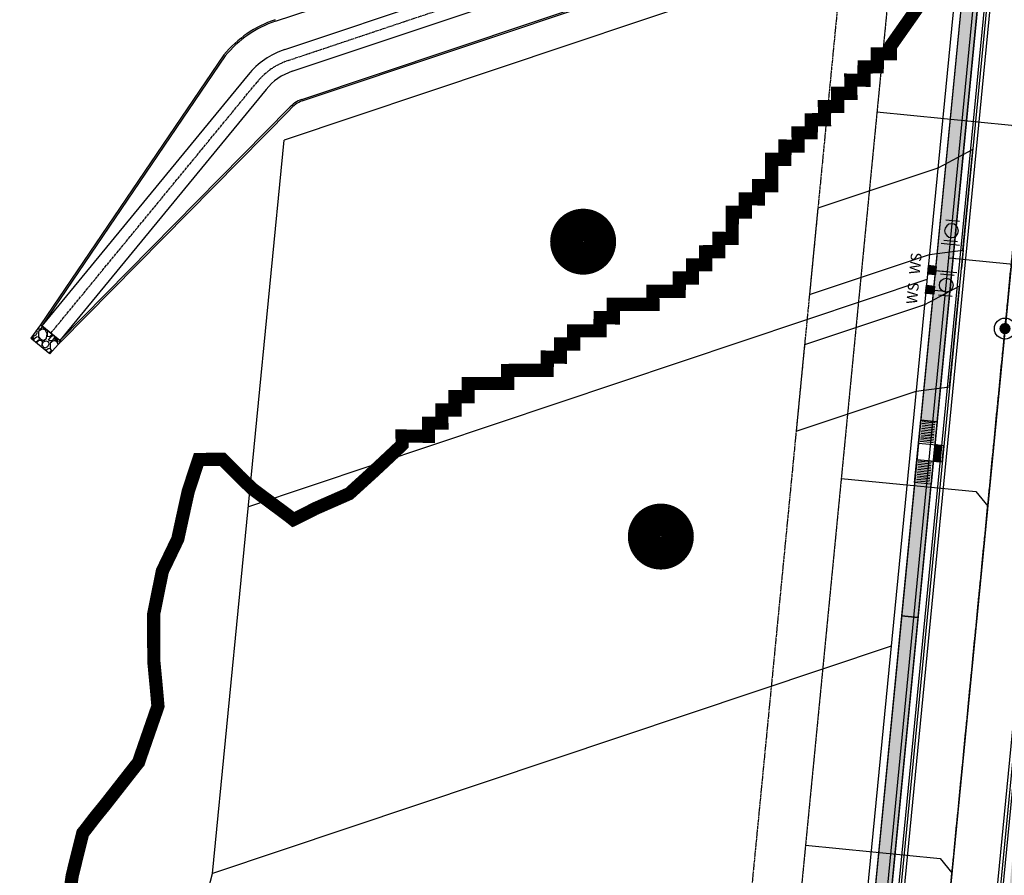
# Model space of a CAD drawing. Extents: x 2208253 to 2212745, y 13759387 to 13769293.
# Drawn here: x 2211104 to 2211403, y 13764609 to 13764869 of the extents above; entities that cross this region are included whole.
import ezdxf

# ---------------------------------------------------------------- set-up
doc = ezdxf.new("R2010")
doc.units = 0
doc.header["$MEASUREMENT"] = 0
for name, pattern in [('CENTER2', [1.125, 0.75, -0.125, 0.125, -0.125]), ('DASHDOT', [1, 0.5, -0.25, 0, -0.25]), ('HIDDEN2', [0.1875, 0.125, -0.0625]), ('PHANTOM2', [1.25, 0.625, -0.125, 0.125, -0.125, 0.125, -0.125])]:
    doc.linetypes.add(name, pattern=pattern)
for name, color, linetype in [('C-BSL-ESMT', 1, 'PHANTOM2'), ('C-DRN-CL', 1, 'CENTER2'), ('C-DRN-CONC', 2, 'Continuous'), ('C-DRN-ROCK BERM', 2, 'Continuous'), ('C-ESMT', 1, 'HIDDEN2'), ('C-LOT', 2, 'Continuous'), ('C-ROW', 3, 'Continuous'), ('C-SSWR-LAT', 2, 'Continuous'), ('C-SSWR-MH', 2, 'Continuous'), ('C-SSWR-PIPE', 3, 'Continuous'), ('C-STR-BOC', 1, 'Continuous'), ('C-STR-CL-revised', 1, 'CENTER2'), ('C-STR-DRIVEWAY', 8, 'Continuous'), ('C-STR-FOC', 2, 'Continuous'), ('C-STR-GUTTER', 8, 'Continuous'), ('C-STR-SWK', 15, 'Continuous'), ('C-STR-SWK-HOMEOWNER', 244, 'Continuous'), ('C-WATR LBL FEAT', 1, 'Continuous'), ('C-WATR-MTR', 1, 'Continuous'), ('C-WATR-PIPE', 4, 'Continuous'), ('COUNT', 7, 'Continuous'), ('ramps', 2, 'Continuous'), ('S_FLD_HAZ_LN', 244, 'DASHDOT')]:
    doc.layers.add(name, color=color, linetype=linetype)
doc.styles.get("Standard").update_dxf_attribs({"font": 'simplex.shx'})

# ---------------------------------------------------------------- blocks, each defined once
blk = doc.blocks.new('*U129')
h = blk.add_hatch(color=256)
h.dxf.hatch_style = 1
h.paths.add_polyline_path([(1.71, 0, 1), (-1.71, 0, 1)])
blk.add_circle((0, 0), 3.2)
blk = doc.blocks.new('*U162')
at = {"layer": 'C-WATR-MTR'}
blk.add_hatch(color=256, dxfattribs=at).paths.add_polyline_path([(2017743.18, 13703531.86), (2017745.68, 13703531.85), (2017745.69, 13703534.34), (2017743.18, 13703534.34)])
blk.add_line((2017745.68, 13703533.09), (2017739.68, 13703533.11), dxfattribs=at)
blk.add_lwpolyline([(2017743.18, 13703531.86), (2017745.68, 13703531.85), (2017745.69, 13703534.34), (2017743.18, 13703534.34)], close=True, dxfattribs=at)
at = {"layer": 'C-WATR-MTR', "lineweight": -3, "insert": (2017749.2, 13703531.61), "char_height": 3.25, "width": 5.8871, "attachment_point": 5, "rotation": 269.7029, "bg_fill": 3, "box_fill_scale": 1.2, "bg_fill_color": 256, "bg_fill_transparency": 3539471}
blk.add_mtext('WS', dxfattribs=at)
blk = doc.blocks.new('*U163')
at = {"layer": 'C-WATR-MTR'}
blk.add_hatch(color=256, dxfattribs=at).paths.add_polyline_path([(2017743.18, 13703540.33), (2017745.68, 13703540.34), (2017745.69, 13703537.85), (2017743.18, 13703537.85)])
blk.add_line((2017745.68, 13703539.09), (2017739.68, 13703539.08), dxfattribs=at)
blk.add_lwpolyline([(2017743.18, 13703540.33), (2017745.68, 13703540.34), (2017745.69, 13703537.85), (2017743.18, 13703537.85)], close=True, dxfattribs=at)
at = {"layer": 'C-WATR-MTR', "lineweight": -3, "insert": (2017749.2, 13703540.67), "char_height": 3.25, "width": 5.8871, "attachment_point": 5, "rotation": 269.7029, "bg_fill": 3, "box_fill_scale": 1.2, "bg_fill_color": 256, "bg_fill_transparency": 3539471}
blk.add_mtext('WS', dxfattribs=at)
blk = doc.blocks.new('*U173')
at = {"flags": 128}
blk.add_lwpolyline([(0, 45), (0, 4), (-4, 0)], dxfattribs=at)
blk = doc.blocks.new('*U172')
at = {"flags": 128}
blk.add_lwpolyline([(0, 45), (0, 4), (-4, 0)], dxfattribs=at)
blk = doc.blocks.new('*U174')
at = {"flags": 128}
blk.add_lwpolyline([(0, 45), (0, 4), (-4, 0)], dxfattribs=at)
blk = doc.blocks.new('ramp')
at = {"layer": 'C-STR-SWK'}
h = blk.add_hatch(dxfattribs=at)
h.set_pattern_fill('HEX', color=243)
h.set_pattern_definition([(0, (-2211430.50866, -13764821.7408), (0, 0.216506350946), [0.125, -0.25]), (120, (-2211430.50866, -13764821.7408), (-0.1875, -0.108253175473), [0.125, -0.25]), (60, (-2211430.38366, -13764821.7408), (-0.1875, 0.108253175473), [0.125, -0.25])])
h.paths.add_polyline_path([(-5.66, -6.48), (-7.65, -6.29), (-8.13, -11.26), (-6.14, -11.46)])
at = {"layer": 'C-STR-SWK', "color": 2}
for p, q in [((-0.68, -6.97), (-8.39, -6.22)), ((-1.16, -11.94), (-8.88, -11.19))]:
    blk.add_line(p, q, dxfattribs=at)
blk.add_lwpolyline([(-6.82, -18.43), (-4.98, 0.48), (0, 0), (-1.84, -18.91)], close=True, dxfattribs=at)
for points in [[(-8.39, -6.22), (-8.88, -11.19)], [(-6.82, -18.43), (-1.84, -18.91)]]:
    blk.add_lwpolyline(points, dxfattribs=at)
at = {"layer": 'ramps', "color": 244}
for p, q in [((-4.77, -2.55), (-0.79, -2.94)), ((-4.72, -2.05), (-0.74, -2.44)), ((-4.67, -1.55), (-0.69, -1.94)), ((-4.62, -1.06), (-0.64, -1.44)), ((-4.58, -0.56), (-0.59, -0.95)), ((-4.53, -0.06), (-0.55, -0.45)), ((-5.06, -5.54), (-1.08, -5.92)), ((-5.01, -5.04), (-1.03, -5.43)), ((-4.96, -4.54), (-0.98, -4.93)), ((-4.92, -4.04), (-0.93, -4.43)), ((-4.87, -3.54), (-0.89, -3.93)), ((-4.82, -3.05), (-0.84, -3.44)), ((-5.11, -6.03), (-1.13, -6.42)), ((-5.93, -14.49), (-1.95, -14.88)), ((-5.88, -14), (-1.9, -14.38)), ((-5.84, -13.5), (-1.86, -13.89)), ((-5.79, -13), (-1.81, -13.39)), ((-5.74, -12.5), (-1.76, -12.89)), ((-5.69, -12), (-1.71, -12.39)), ((-6.22, -17.48), (-2.24, -17.87)), ((-6.18, -16.98), (-2.19, -17.37)), ((-6.13, -16.48), (-2.15, -16.87)), ((-6.08, -15.99), (-2.1, -16.37)), ((-6.03, -15.49), (-2.05, -15.88)), ((-5.98, -14.99), (-2, -15.38)), ((-6.27, -17.98), (-2.29, -18.36))]:
    blk.add_line(p, q, dxfattribs=at)
at = {"layer": 'ramps'}
blk.add_lwpolyline([(-5.66, -6.48), (-7.65, -6.29), (-8.13, -11.26), (-6.14, -11.46)], close=True, dxfattribs=at)
blk = doc.blocks.new('*U201')
h = blk.add_hatch(color=256)
h.dxf.hatch_style = 1
edge = h.paths.add_edge_path()
edge.add_arc((0, 0), 3, -144.0264, 215.9736)
at = {"flags": 128}
for points in [[(5.4, 0.22), (1.88, 5.07)], [(-5.4, -0.22), (-1.88, -5.07)]]:
    blk.add_lwpolyline(points, dxfattribs=at)
blk.add_circle((0, 0), 3)
blk = doc.blocks.new('*U206')
for p, q in [((0, 0), (-3.52, 4.86)), ((-4.86, -3.52), (4.86, 3.52))]:
    blk.add_line(p, q)
at = {"flags": 128}
for points in [[(-6.76, 2.51), (-0.29, 7.21)], [(7.21, 0.29), (2.51, 6.76)], [(-2.51, -6.76), (-7.21, -0.29)]]:
    blk.add_lwpolyline(points, dxfattribs=at)

msp = doc.modelspace()

# ---------------------------------------------------------------- hatches: boundary and pattern name
at = {"layer": 'C-DRN-ROCK BERM'}
h = msp.add_hatch(dxfattribs=at)
h.set_pattern_fill('GRAVEL', color=244, scale=5, angle=45)
h.set_pattern_definition([(273.012787504, (-0.98995, 6.0811), (3.535533905933, -60.104076400857), [0.67268, -66.5954402354]), (229.969740728, (-0.9546, 5.40937), (38.89087296526, 45.9619407771256), [1.15434, -114.2796238061]), (177.510447078, (-1.69706, 4.52548), (74.2462120245874, -3.535533905932), [0.81394, -80.5801629805]), (312.273689006, (-2.19203, 2.26274), (-67.175144212722, 74.2462120245876), [1.05119, -104.0677902081]), (337.833654178, (-1.48492, 1.48492), (-60.1040764008566, 24.7487373415293), [1.030775, -102.0468656404]), (42.273689006, (-0.53033, 1.09602), (-74.2462120245876, -67.175144212722), [1.05119, -104.0677902081]), (82.6942404667, (0.24749, 1.80312), (-10.6066017177983, -81.3172798364529), [1.390145, -137.6242427446]), (117.2553283749, (0.42426, 3.18198), (-53.033008588991, 102.5304832720495), [1.31244, -129.931607484]), (166.429565615, (-0.17678, 4.3487), (-74.2462120245875, 17.6776695296636), [1.05475, -104.4203655486]), (220.236358309, (-1.2021, 4.5962), (42.426406871193, 35.355339059327), [1.20416, -59.003812894]), (267.397437798, (-2.12132, 3.81838), (-3.5355339059327, -81.3172798364527), [1.55724, -154.166875024]), (183.814074834, (1.3435, 5.72756), (-45.961940777126, -3.535533905933), [0.531505, -52.6192240637]), (216.46923439, (0.81317, 5.6922), (53.033008588991, 38.89087296526), [1.011185, -100.1075570808]), (270, (0, 5.091), (3.5355339059, -3.5355339059), [0.707105, -6.3639628119]), (248.198590514, (-0.67175, 5.26795), (10.606601717798, 24.74873734153), [0.38079, -37.6980755293]), (336.801409486, (-0.8132, 4.9144), (-14.14213562373, 7.07106781187), [0.538515, -26.3873090357]), (75.963756532, (-0.3182, 4.7023), (3.535533905933, 17.677669529664), [0.874645, -28.2801144742]), (206.565051177, (-0.106, 5.5508), (10.6066017178, 3.53553390593), [0.632455, -15.1789333008]), (61.389540334, (-2.86378, 2.86378), (24.748737341529, 45.9619407771256), [0.886, -87.7142257333]), (115.346175942, (-2.43952, 3.6416), (24.748737341537, -53.033008589007), [0.743305, -73.5870387366]), (338.198590514, (-0.8132, 6.2579), (-24.74873734153, 10.606601717798), [0.761575, -37.3172905293]), (28.610459666, (-0.10607, 5.97505), (-45.9619407771256, -24.748737341529), [0.886, -87.7142257333]), (24.44395478, (-0.67175, 0.67175), (-24.74873734153, -10.606601717798), [0.8544, -41.8656187266]), (339.775140569, (0.10607, 1.0253), (-56.568542494924, 21.213203435596), [0.71589, -70.8732153164]), (111.8014094864, (2.7577, 2.7577), (-10.606601717798, 24.74873734153), [0.761575, -37.3172905293]), (62.3540246363, (2.47487, 3.46482), (-31.819805153395, -60.1040764008563), [0.838155, -82.9771180712]), (114.4439547804, (1.0253, 1.0253), (10.606601717798, -24.74873734153), [0.4272, -42.2928187266]), (146.309932474, (2.5456, 2.5456), (-17.677669529664, 10.6066017178), [0.25495, -25.240147568]), (210.963756532, (2.3335, 2.687), (14.14213562373, 7.07106781187), [1.030775, -19.584753128]), (231.009005957, (1.44957, 2.15668), (31.819805153395, 38.89087296526), [0.95525, -94.5696158727]), (348.690067526, (0, 4.384), (-10.6066017178, 3.53553390593), [0.72111, -17.3066463773]), (38.157226587, (0.7071, 4.24264), (67.1751442127223, 53.033008588991), [1.25897, -124.6378131201]), (105.945395901, (1.69706, 5.02046), (10.606601717798, -38.89087296526), [0.51478, -50.963370705]), (135, (1.5556, 5.5154), (-7.0710678119, 4e-16), [0.3, -4.7]), (165.256437164, (1.2728, 2.19203), (38.89087296526, -10.606601717798), [0.69462, -68.7675999472]), (93.0127875042, (0.60104, 2.3688), (-3.535533905933, 60.104076400856), [1.34536, -65.9227602354]), (45, (0.5303, 3.7123), (0, 7.0710678119), [1.3, -3.7]), (10.304846469, (1.44957, 4.63155), (60.1040764008564, 10.606601717799), [0.79057, -78.2663715042]), (299.054604099, (2.2274, 4.773), (10.606601717798, -17.677669529664), [0.72801, -35.6725394464]), (252.645975364, (2.58094, 4.13657), (-31.8198051533943, -102.5304832720494), [1.185325, -117.3473709113]), (220.42607874, (2.22739, 3.0052), (-49.4974746830582, -42.4264068711927), [1.253995, -124.1453670398])])
h.paths.add_polyline_path([(2211116.98, 13764771.22), (2211116.61, 13764771.56), (2211111.2, 13764776), (2211110.8, 13764776.29), (2211107.85, 13764772.26), (2211108.14, 13764772.05), (2211113.32, 13764767.8), (2211113.56, 13764767.57)])
at = {"layer": 'C-STR-SWK-HOMEOWNER', "transparency": 33554508}
h = msp.add_hatch(color=243, dxfattribs=at)
h.dxf.hatch_style = 1
edge = h.paths.add_edge_path()
edge.add_line((2211575.39, 13764807.71), (2211518.26, 13764773.85))
edge.add_arc((2211445.47, 13764896.64), 142.75, 273.3244, 300.6593, ccw=False)
edge.add_line((2211453.75, 13764754.13), (2211454.04, 13764749.14))
edge.add_arc((2211445.47, 13764896.64), 147.75, 273.3244, 300.6593)
edge.add_line((2211520.81, 13764769.55), (2211577.94, 13764803.41))
edge.add_arc((2211617.33, 13764736.96), 77.25, 30.9173, 120.6593, ccw=False)
edge.add_line((2211683.6, 13764776.65), (2212179.03, 13763949.42))
edge.add_line((2212179.03, 13763949.42), (2212183.32, 13763951.99))
edge.add_line((2212183.32, 13763951.99), (2211687.89, 13764779.22))
edge.add_arc((2211617.33, 13764736.96), 82.25, 30.9173, 120.6593)
edge = h.paths.add_edge_path()
edge.add_line((2211554.74, 13764842.55), (2211497.61, 13764808.69))
edge.add_arc((2211445.47, 13764896.64), 102.25, 274.8549, 300.6593, ccw=False)
edge.add_line((2211454.13, 13764794.76), (2211454.55, 13764789.78))
edge.add_arc((2211445.47, 13764896.64), 107.25, 274.8549, 300.6593)
edge.add_line((2211500.16, 13764804.38), (2211557.29, 13764838.25))
edge.add_arc((2211617.33, 13764736.96), 117.75, 30.9173, 120.6593, ccw=False)
edge.add_line((2211718.35, 13764797.46), (2212213.77, 13763970.23))
edge.add_line((2212213.77, 13763970.23), (2212218.06, 13763972.8))
edge.add_line((2212218.06, 13763972.8), (2211722.64, 13764800.03))
edge.add_arc((2211617.33, 13764736.96), 122.75, 30.9173, 120.6593)
edge = h.paths.add_edge_path()
edge.add_arc((2211191.04, 13764918.82), 247.75, 354.4353, 359.9045)
edge.add_line((2211438.79, 13764918.4), (2211433.77, 13764915.44))
edge.add_arc((2211191.04, 13764918.82), 242.75, 354.4353, 359.2033, ccw=False)
edge.add_line((2211432.65, 13764895.28), (2211423.69, 13764803.32))
edge.add_arc((2211435.88, 13764802.13), 12.25, 174.4353, 264.2066)
edge.add_line((2211434.65, 13764789.94), (2211435.15, 13764794.91))
edge.add_arc((2211435.88, 13764802.13), 7.25, 174.4353, 264.2066, ccw=False)
edge.add_line((2211428.67, 13764802.83), (2211437.63, 13764894.79))
edge = h.paths.add_edge_path()
edge.add_arc((2211578.25, 13764510.27), 177.25, 174.4353, 210.9173, ccw=False)
edge.add_line((2211401.84, 13764527.45), (2211417.06, 13764683.67))
edge.add_line((2211417.06, 13764683.67), (2211412.08, 13764684.15))
edge.add_line((2211412.08, 13764684.15), (2211396.86, 13764527.94))
edge.add_arc((2211578.25, 13764510.27), 182.25, 174.4353, 210.9173)
edge.add_line((2211421.9, 13764416.63), (2211827.71, 13763739.02))
edge.add_line((2211827.71, 13763739.02), (2211832, 13763741.59))
edge.add_line((2211832, 13763741.59), (2211426.19, 13764419.2))
edge = h.paths.add_edge_path()
edge.add_line((2212044.59, 13763400.38), (2212077.57, 13763419.97))
edge.add_line((2212077.57, 13763419.97), (2212075.02, 13763424.27))
edge.add_line((2212075.02, 13763424.27), (2211765.49, 13763240.37))
edge.add_arc((2211679.81, 13763384.59), 167.75, 285.9127, 300.716, ccw=False)
edge.add_line((2211725.8, 13763223.27), (2211675.43, 13763208.91))
edge.add_arc((2211725.4, 13763033.64), 182.25, 105.9127, 120.716)
edge.add_line((2211632.31, 13763190.32), (2211621.09, 13763183.66))
edge.add_arc((2211638.07, 13763155.07), 33.25, 120.716, 194.5222)
edge.add_line((2211605.88, 13763146.73), (2211932.58, 13761885.52))
edge.add_line((2211932.58, 13761885.52), (2211937.42, 13761886.77))
edge.add_line((2211937.42, 13761886.77), (2211610.72, 13763147.99))
edge.add_arc((2211638.07, 13763155.07), 28.25, 120.716, 194.5222, ccw=False)
edge.add_line((2211623.64, 13763179.36), (2211634.86, 13763186.02))
edge.add_arc((2211725.4, 13763033.64), 177.25, 105.9127, 120.716, ccw=False)
edge.add_line((2211676.8, 13763204.1), (2211727.17, 13763218.46))
edge.add_arc((2211679.81, 13763384.59), 172.75, 285.9127, 300.716)
edge.add_line((2211768.05, 13763236.07), (2212044.59, 13763400.38))
edge = h.paths.add_edge_path()
edge.add_arc((2212409.45, 13763708.22), 28.25, 210.9173, 247.5351, ccw=False)
edge.add_line((2212385.21, 13763693.71), (2212230.91, 13763951.35))
edge.add_line((2212230.91, 13763951.35), (2212226.62, 13763948.78))
edge.add_line((2212226.62, 13763948.78), (2212380.92, 13763691.14))
edge.add_arc((2212409.45, 13763708.22), 33.25, 210.9173, 247.5351)
edge.add_arc((2212380.4, 13763637.99), 42.75, -95.9018, 67.5351, ccw=False)
edge.add_arc((2212372.59, 13763562.39), 33.25, 84.0982, 120.716)
edge.add_line((2212355.61, 13763590.98), (2212091.36, 13763433.98))
edge.add_line((2212091.36, 13763433.98), (2212093.91, 13763429.68))
edge.add_line((2212093.91, 13763429.68), (2212358.16, 13763586.68))
edge.add_arc((2212372.59, 13763562.39), 28.25, 84.0982, 120.716, ccw=False)
edge.add_arc((2212380.4, 13763637.99), 47.75, 264.0982, 427.5351)
h.paths.add_polyline_path([(2211809.24, 13763700.78), (2211804.95, 13763698.21), (2211962.52, 13763435.1), (2211966.81, 13763437.67)])
h.paths.add_polyline_path([(2211844.85, 13763720.14), (2211840.56, 13763717.57), (2211997.27, 13763455.91), (2212001.56, 13763458.48)])
edge = h.paths.add_edge_path()
edge.add_arc((2212324.09, 13763652.22), 33.25, 300.716, 390.9173)
edge.add_line((2212352.62, 13763669.31), (2212196.16, 13763930.54))
edge.add_line((2212196.16, 13763930.54), (2212191.87, 13763927.98))
edge.add_line((2212191.87, 13763927.98), (2212348.33, 13763666.74))
edge.add_arc((2212324.09, 13763652.22), 28.25, -59.284, 30.9173, ccw=False)
edge.add_line((2212338.52, 13763627.94), (2212070.67, 13763468.8))
edge.add_line((2212070.67, 13763468.8), (2212073.22, 13763464.5))
edge.add_line((2212073.22, 13763464.5), (2212341.07, 13763623.64))
edge = h.paths.add_edge_path()
edge.add_line((2211361.53, 13764531.38), (2211376.75, 13764687.6))
edge.add_line((2211376.75, 13764687.6), (2211371.77, 13764688.08))
edge.add_line((2211371.77, 13764688.08), (2211356.55, 13764531.87))
edge.add_arc((2211578.25, 13764510.27), 222.75, 174.4353, 210.9173)
edge.add_line((2211387.15, 13764395.82), (2211792.1, 13763719.65))
edge.add_line((2211792.1, 13763719.65), (2211796.39, 13763722.22))
edge.add_line((2211796.39, 13763722.22), (2211391.44, 13764398.39))
edge.add_arc((2211578.25, 13764510.27), 217.75, 174.4353, 210.9173, ccw=False)
edge = h.paths.add_edge_path()
edge.add_arc((2211190.92, 13764917.59), 202.25, 8.8983, 44.7467, ccw=False)
edge.add_line((2211390.74, 13764948.87), (2211395.55, 13764950.48))
edge.add_arc((2211190.92, 13764917.59), 207.25, 9.1328, 44.7467)
edge.add_arc((2211315.21, 13765040.78), 32.25, 44.7467, 111.0664)
edge.add_arc((2211288.25, 13765110.77), 42.75, 154.4633, 291.0664, ccw=False)
edge.add_arc((2211220.58, 13765143.1), 32.25, 334.4633, 390.4101)
edge.add_line((2211248.39, 13765159.43), (2211244.08, 13765156.89))
edge.add_arc((2211220.58, 13765143.1), 27.25, -25.5367, 30.4101, ccw=False)
edge.add_arc((2211288.25, 13765110.77), 47.75, 154.4633, 291.0664)
edge.add_arc((2211315.21, 13765040.78), 27.25, 44.7467, 111.0664, ccw=False)
edge = h.paths.add_edge_path()
edge.add_line((2211567.19, 13763199.25), (2211564.61, 13763203.58))
edge.add_arc((2211584.11, 13763159.99), 47.75, 114.1103, 242.3739)
edge.add_arc((2211548.87, 13763092.66), 28.25, 14.5222, 62.3739, ccw=False)
edge.add_line((2211576.22, 13763099.74), (2211627.99, 13762899.87))
edge.add_line((2211627.99, 13762899.87), (2211632.83, 13762901.12))
edge.add_line((2211632.83, 13762901.12), (2211581.06, 13763101))
edge.add_arc((2211548.87, 13763092.66), 33.25, 14.5222, 62.3739)
edge.add_arc((2211584.11, 13763159.99), 42.75, 113.3131, 242.3739, ccw=False)
edge = h.paths.add_edge_path()
edge.add_arc((2212138.75, 13761222.19), 28.25, 194.5222, 228.5198, ccw=False)
edge.add_line((2212111.4, 13761215.11), (2211981.05, 13761718.33))
edge.add_line((2211981.05, 13761718.33), (2211976.21, 13761717.08))
edge.add_line((2211976.21, 13761717.08), (2212106.56, 13761213.85))
edge.add_arc((2212138.75, 13761222.19), 33.25, 194.5222, 228.5198)
edge.add_arc((2212088.41, 13761165.25), 42.75, -93.1048, 48.5198, ccw=False)
edge.add_arc((2212084.29, 13761089.36), 33.25, 86.8952, 120.8928)
edge.add_line((2212067.22, 13761117.9), (2211898.82, 13761017.14))
edge.add_arc((2211915.89, 13760988.61), 33.25, 120.8928, 153.9064)
edge.add_arc((2211847.64, 13761022.03), 42.75, 283.5552, 333.9064, ccw=False)
edge.add_line((2211857.66, 13760980.48), (2211858.83, 13760975.61))
edge.add_arc((2211847.64, 13761022.03), 47.75, 283.5552, 333.9064)
edge.add_arc((2211915.89, 13760988.61), 28.25, 120.8928, 153.9064, ccw=False)
edge.add_line((2211901.39, 13761012.85), (2212069.79, 13761113.61))
edge.add_arc((2212084.29, 13761089.36), 28.25, 86.8952, 120.8928, ccw=False)
edge.add_arc((2212088.41, 13761165.25), 47.75, 266.8952, 408.5198)
edge = h.paths.add_edge_path()
edge.add_line((2211912.63, 13761772.07), (2211913.89, 13761767.23))
edge.add_arc((2211915.71, 13761760.22), 7.25, 14.5222, 104.5698, ccw=False)
edge.add_line((2211922.73, 13761762.04), (2211932.24, 13761725.31))
edge.add_line((2211932.24, 13761725.31), (2211937.08, 13761726.57))
edge.add_line((2211937.08, 13761726.57), (2211927.57, 13761763.29))
edge.add_arc((2211915.71, 13761760.22), 12.25, 14.5222, 104.5698)
h.paths.add_polyline_path([(2211782.25, 13762324.3), (2211777.41, 13762323.05), (2211798.76, 13762240.64), (2211803.6, 13762241.89)], flags=17)
edge = h.paths.add_edge_path(flags=17)
edge.add_arc((2211966.06, 13763415.08), 12.25, 300.716, 390.9173)
edge.add_line((2211976.57, 13763421.37), (2211972.28, 13763418.8))
edge.add_arc((2211966.06, 13763415.08), 7.25, -59.284, 30.9173, ccw=False)
edge.add_line((2211969.77, 13763408.85), (2211803.86, 13763310.28))
edge.add_line((2211803.86, 13763310.28), (2211806.43, 13763305.99))
edge.add_line((2211806.43, 13763305.99), (2211972.32, 13763404.55))
edge = h.paths.add_edge_path()
edge.add_line((2212056.89, 13763454.79), (2212054.33, 13763459.09))
edge.add_line((2212054.33, 13763459.09), (2212022.21, 13763440))
edge.add_arc((2212017.99, 13763447.09), 8.25, 216.3826, 300.716, ccw=False)
edge.add_line((2212011.35, 13763442.2), (2212007.03, 13763439.61))
edge.add_arc((2212017.65, 13763445.73), 12.25, 209.9316, 300.716)
edge.add_line((2212023.9, 13763435.19), (2212056.89, 13763454.79))
edge = h.paths.add_edge_path()
edge.add_line((2211894.24, 13761767.29), (2211809.57, 13761745.29))
edge.add_arc((2211836.55, 13761641.49), 107.25, 104.5698, 158.7615)
edge.add_line((2211736.59, 13761680.34), (2211659.44, 13761481.83))
edge.add_arc((2211829.31, 13761415.81), 182.25, 158.7615, 194.5222)
edge.add_line((2211652.88, 13761370.11), (2211709.59, 13761151.2))
edge.add_arc((2211813.41, 13761178.1), 107.25, 194.5222, 237.014)
edge.add_line((2211755.02, 13761088.14), (2211830.36, 13761039.24))
edge.add_arc((2211848.46, 13761067.13), 33.25, 237.014, 300.8928)
edge.add_line((2211865.53, 13761038.59), (2212060.42, 13761155.19))
edge.add_arc((2212043.35, 13761183.73), 33.25, 300.8928, 374.5222)
edge.add_line((2212075.53, 13761192.07), (2211941.84, 13761708.17))
edge.add_line((2211941.84, 13761708.17), (2211937, 13761706.92))
edge.add_line((2211937, 13761706.92), (2212070.69, 13761190.81))
edge.add_arc((2212043.35, 13761183.73), 28.25, -59.1072, 14.521, ccw=False)
edge.add_line((2212057.85, 13761159.49), (2211862.97, 13761042.88))
edge.add_arc((2211848.46, 13761067.13), 28.25, 237.014, 300.8928, ccw=False)
edge.add_line((2211833.08, 13761043.43), (2211757.74, 13761092.33))
edge.add_arc((2211813.41, 13761178.1), 102.25, 194.5222, 237.014, ccw=False)
edge.add_line((2211714.43, 13761152.46), (2211657.72, 13761371.37))
edge.add_arc((2211829.31, 13761415.81), 177.25, 158.7615, 194.5222, ccw=False)
edge.add_line((2211664.1, 13761480.02), (2211741.25, 13761678.53))
edge.add_arc((2211836.55, 13761641.49), 102.25, 104.5698, 158.7615, ccw=False)
edge.add_line((2211810.83, 13761740.45), (2211895.5, 13761762.45))
edge.add_line((2211895.5, 13761762.45), (2211894.24, 13761767.29))
edge = h.paths.add_edge_path()
edge.add_line((2211417.86, 13764743.49), (2211422.84, 13764743.01))
edge.add_line((2211422.84, 13764743.01), (2211422.85, 13764743.11))
edge.add_arc((2211430.06, 13764742.41), 7.25, 84.2951, 174.4353, ccw=False)
edge.add_arc((2211445.47, 13764896.64), 147.75, 264.2951, 265.6977)
edge.add_line((2211434.39, 13764749.31), (2211434.76, 13764754.29))
edge.add_arc((2211445.47, 13764896.64), 142.75, 264.2951, 265.6977, ccw=False)
edge.add_arc((2211430.06, 13764742.41), 12.25, 84.2951, 174.4353)
edge.add_line((2211417.87, 13764743.6), (2211417.86, 13764743.49))
h.paths.add_polyline_path([(2211421, 13764724.1), (2211416.02, 13764724.58), (2211412.08, 13764684.15), (2211417.06, 13764683.67)])
edge = h.paths.add_edge_path()
edge.add_line((2211377.55, 13764747.42), (2211382.53, 13764746.93))
edge.add_line((2211382.53, 13764746.93), (2211397.2, 13764897.49))
edge.add_arc((2211190.92, 13764917.59), 207.25, 354.4353, 356.1713)
edge.add_line((2211397.71, 13764903.75), (2211392.57, 13764902.03))
edge.add_arc((2211190.92, 13764917.59), 202.25, 354.4353, 355.5875, ccw=False)
edge.add_line((2211392.22, 13764897.97), (2211377.55, 13764747.42))
h.paths.add_polyline_path([(2211380.69, 13764728.02), (2211375.71, 13764728.51), (2211371.77, 13764688.08), (2211376.75, 13764687.6)])
edge = h.paths.add_edge_path()
edge.add_line((2211715.44, 13761717.05), (2211711.2, 13761719.69))
edge.add_arc((2211836.55, 13761641.49), 147.75, 148.0411, 158.7615)
edge.add_line((2211698.84, 13761695.01), (2211621.69, 13761496.5))
edge.add_arc((2211829.31, 13761415.81), 222.75, 158.7615, 194.5222)
edge.add_line((2211613.68, 13761359.96), (2211665.13, 13761161.33))
edge.add_line((2211665.13, 13761161.33), (2211669.97, 13761162.59))
edge.add_line((2211669.97, 13761162.59), (2211618.52, 13761361.21))
edge.add_arc((2211829.31, 13761415.81), 217.75, 158.7615, 194.5222, ccw=False)
edge.add_line((2211626.35, 13761494.69), (2211703.5, 13761693.2))
edge.add_arc((2211836.55, 13761641.49), 142.75, 148.0411, 158.7615, ccw=False)

# ---------------------------------------------------------------- linework, layer by layer
at = {"layer": 'C-BSL-ESMT', "flags": 128}
msp.add_lwpolyline([(2211353.93, 13764889.07), (2211319.48, 13764535.48, 0.160541), (2211355.19, 13764376.68), (2211767.43, 13763688.35)], format="xyb", dxfattribs=at)
at = {"layer": 'C-DRN-CONC'}
for p, q in [((2211182.01, 13764868.37), (2211367.35, 13764930.49)), ((2211184.87, 13764859.84), (2211370.21, 13764921.95)), ((2211187.09, 13764853.2), (2211372.44, 13764915.32)), ((2211189.95, 13764844.67), (2211375.3, 13764906.78)), ((2211190.11, 13764844.2), (2211375.45, 13764906.31)), ((2211166.35, 13764858.15), (2211110.79, 13764776.28)), ((2211166.76, 13764857.87), (2211111.2, 13764776)), ((2211173.72, 13764852.16), (2211111.2, 13764776)), ((2211179.13, 13764847.71), (2211116.61, 13764771.56)), ((2211186.09, 13764842), (2211116.61, 13764771.56)), ((2211186.44, 13764841.65), (2211116.97, 13764771.21))]:
    msp.add_line(p, q, dxfattribs=at)
for points in [[(2211110.8, 13764776.29), (2211111.2, 13764776)], [(2211111.2, 13764776), (2211116.61, 13764771.56)], [(2211116.61, 13764771.56), (2211116.98, 13764771.22)]]:
    msp.add_lwpolyline(points, dxfattribs=at)
for radius in [34, 33.5, 24.5, 17.5, 8.5, 8]:
    msp.add_arc((2211192.66, 13764836.61), radius, 108.5272, 140.6183, dxfattribs=at)
at = {"layer": 'C-DRN-ROCK BERM', "color": 15}
msp.add_lwpolyline([(2211116.98, 13764771.22), (2211116.61, 13764771.56), (2211111.2, 13764776), (2211110.8, 13764776.29), (2211107.85, 13764772.26), (2211108.14, 13764772.05), (2211113.32, 13764767.8), (2211113.56, 13764767.57)], close=True, dxfattribs=at)
at = {"layer": 'C-ESMT', "flags": 128}
msp.add_lwpolyline([(2211318.76, 13765044.3, -0.223121), (2211370.08, 13764900.13), (2211334.41, 13764534.02, 0.160541), (2211368.06, 13764384.39), (2211948.03, 13763416)], format="xyb", dxfattribs=at)
at = {"layer": 'C-LOT'}
for p, q in [((2211390.26, 13764901.25), (2211184.63, 13764832.34)), ((2211162.96, 13764609.93), (2211184.63, 13764832.34)), ((2211379.45, 13764790.05), (2211173.79, 13764721.13)), ((2211368.61, 13764678.84), (2211162.96, 13764609.93)), ((2211119.88, 13764452.35), (2211162.96, 13764609.93))]:
    msp.add_line(p, q, dxfattribs=at)
at = {"layer": 'C-ROW'}
msp.add_lwpolyline([(2211332.97, 13765058.38, -0.223121), (2211389.98, 13764898.19), (2211354.31, 13764532.09, 0.160541), (2211385.22, 13764394.66)], format="xyb", dxfattribs=at)
at = {"layer": 'C-SSWR-PIPE'}
msp.add_lwpolyline([(2211324.37, 13765138.38), (2211475.71, 13764945.98), (2211416.34, 13764910.97), (2211403.11, 13764775.18), (2211372.8, 13764464.06)], dxfattribs=at)
at = {"layer": 'C-STR-BOC'}
msp.add_lwpolyline([(2211689.61, 13764780.24, 0.412895), (2211574.37, 13764809.43), (2211517.24, 13764775.57, -0.160014), (2211431.48, 13764756.59, 0.41493), (2211415.88, 13764743.79), (2211394.87, 13764528.13, 0.160541), (2211420.18, 13764415.6), (2212005.42, 13763438.4, 0.413185), (2212024.92, 13763433.48), (2212342.1, 13763621.92, 0.415243), (2212354.33, 13763670.33)], format="xyb", close=True, dxfattribs=at)
at = {"layer": 'C-STR-CL-revised'}
msp.add_lwpolyline([(2212007.27, 13763404.67), (2211406.67, 13764407.51, -0.160541), (2211379.19, 13764529.66), (2211414.84, 13764895.48, 0.189698), (2211368.63, 13765057.48), (2211298.18, 13765149.63, -0.030515), (2211277.78, 13765179.99), (2211201.37, 13765310.18)], format="xyb", dxfattribs=at)
at = {"layer": 'C-STR-FOC'}
msp.add_lwpolyline([(2211835.67, 13763720.38), (2212004.78, 13763438.02, 0.413185), (2212025.31, 13763432.83), (2212342.48, 13763621.27, 0.415243), (2212354.98, 13763670.72), (2211690.25, 13764780.63, 0.412895), (2211573.99, 13764810.08), (2211516.86, 13764776.21, -0.160014), (2211431.55, 13764757.34, 0.41493), (2211415.13, 13764743.86), (2211394.12, 13764528.21, 0.160541), (2211419.54, 13764415.21), (2211828.91, 13763731.67)], format="xyb", dxfattribs=at)
at = {"layer": 'C-STR-GUTTER'}
msp.add_lwpolyline([(2212189.06, 13763949.7), (2211691.11, 13764781.14, 0.412895), (2211573.48, 13764810.94), (2211516.35, 13764777.07, -0.160014), (2211431.65, 13764758.33, 0.41493), (2211414.14, 13764743.96), (2211393.13, 13764528.3, 0.160541), (2211418.68, 13764414.7), (2211827.02, 13763732.88)], format="xyb", dxfattribs=at)
at = {"layer": 'C-STR-SWK-HOMEOWNER'}
for points in [[(2211397.2, 13764897.49, 0.007575), (2211397.71, 13764903.75), (2211392.57, 13764902.03, -0.005027), (2211392.22, 13764897.97), (2211371.77, 13764688.08), (2211376.75, 13764687.6)], [(2211361.53, 13764531.38), (2211376.75, 13764687.6), (2211371.77, 13764688.08), (2211356.55, 13764531.87, 0.160541), (2211387.15, 13764395.82), (2211792.1, 13763719.65), (2211796.39, 13763722.22), (2211391.44, 13764398.39, -0.160541)]]:
    msp.add_lwpolyline(points, format="xyb", close=True, dxfattribs=at)
at = {"layer": 'C-WATR-PIPE'}
msp.add_line((2211386.11, 13764796.61), (2211457.83, 13764789.62), dxfattribs=at)
at = {"layer": 'C-WATR-PIPE', "flags": 128}
msp.add_lwpolyline([(2212000.7, 13763378.66), (2211390.37, 13764397.74, -0.160541), (2211360.28, 13764531.5), (2211380.35, 13764737.49), (2211397.75, 13764916.04)], format="xyb", dxfattribs=at)
at = {"layer": 'COUNT', "const_width": 9.9}
for points in [[(2211270.2, 13764801.53, 1), (2211280.3, 13764801.53, 1)], [(2211293.75, 13764712.11, 1), (2211303.85, 13764712.11, 1)]]:
    msp.add_lwpolyline(points, format="xyb", close=True, dxfattribs=at)
at = {"layer": 'S_FLD_HAZ_LN', "color": 243, "const_width": 4, "flags": 128}
msp.add_lwpolyline([(2210875.83, 13765542.04), (2210896.34, 13765479.53), (2210897.48, 13765476.31), (2210898.13, 13765474.54), (2210900.41, 13765467.98), (2210900.9, 13765466.58), (2210904.38, 13765456.42), (2210908.04, 13765434.5), (2210908.37, 13765432.18), (2210908.7, 13765430.24), (2210909.26, 13765426.52), (2210912.45, 13765403.99), (2210913.33, 13765390.52), (2210913.69, 13765385.28), (2210913.7, 13765350.05), (2210913.69, 13765336.21), (2210913.8, 13765334.5), (2210916.4, 13765296.67), (2210916.52, 13765294.53), (2210915.79, 13765251.07), (2210914.52, 13765241.49), (2210909.47, 13765222.56), (2210908.38, 13765219.2), (2210906.86, 13765214.43), (2210904.41, 13765206.8), (2210902.61, 13765204.65), (2210900.4, 13765200.68), (2210896.74, 13765190.53), (2210894.69, 13765185.16), (2210889.14, 13765170.49), (2210888.57, 13765168.96), (2210886.02, 13765158.52), (2210885.77, 13765157.3), (2210884.38, 13765149.43), (2210888.39, 13765146.95), (2210894.92, 13765150.53), (2210896.4, 13765151.52), (2210901.55, 13765154.54), (2210902.67, 13765155.09), (2210904.42, 13765156.26), (2210907.81, 13765158.48), (2210908.77, 13765159.16), (2210912.38, 13765160.77), (2210916.26, 13765162.5), (2210920.24, 13765164.54), (2210924.28, 13765166.39), (2210927.83, 13765168.24), (2210928.38, 13765166.54), (2210932.43, 13765166.5), (2210928.56, 13765163.8), (2210926.65, 13765162.5), (2210924.42, 13765161.03), (2210922.99, 13765160.1), (2210920.07, 13765158.5), (2210916.4, 13765156.53), (2210913.75, 13765154.5), (2210912.37, 13765153.45), (2210911, 13765152.34), (2210907.6, 13765150.49), (2210906.17, 13765149.75), (2210904.37, 13765147.24), (2210903.76, 13765142.85), (2210904.42, 13765140.29), (2210905.39, 13765138.53), (2210906.14, 13765137.5), (2210908.39, 13765135.44), (2210909.41, 13765134.53), (2210910.43, 13765133.63), (2210912.4, 13765132.91), (2210915.61, 13765131.59), (2210923.69, 13765134.51), (2210928.36, 13765136.06), (2210935.01, 13765138.24), (2210936.39, 13765139.28), (2210941.16, 13765142.48), (2210942.43, 13765143.41), (2210944.4, 13765144.39), (2210948.81, 13765146.5), (2210956.41, 13765149.35), (2210959.49, 13765150.53), (2210961.88, 13765151.4), (2210964.38, 13765152.63), (2210967.99, 13765154.36), (2210972.4, 13765156.16), (2210978.03, 13765158.51), (2210980.42, 13765159.75), (2210985.25, 13765162.52), (2210988.38, 13765164.19), (2210990.77, 13765165.48), (2210992.79, 13765166.53), (2210994.27, 13765167.34), (2210996.4, 13765168.57), (2210998.36, 13765169.74), (2211000.43, 13765170.48), (2211004.38, 13765169.78), (2211002.27, 13765166.96), (2211000.41, 13765165.42), (2210997.08, 13765162.48), (2210992.41, 13765159.58), (2210990.66, 13765158.53), (2210989.28, 13765157.67), (2210988.37, 13765156.87), (2210985.83, 13765154.54), (2210984.4, 13765153.19), (2210982.81, 13765151.78), (2210981.38, 13765150.49), (2210980.38, 13765149.63), (2210976.94, 13765146.5), (2210971.37, 13765142.5), (2210970.04, 13765141.57), (2210968.45, 13765140.28), (2210966.01, 13765138.5), (2210964.37, 13765137.15), (2210961.35, 13765134.57), (2210960.4, 13765133.22), (2210958.92, 13765131.2), (2210959.66, 13765124.56), (2210961.43, 13765122.56), (2210963.74, 13765119.83), (2210965.78, 13765117.53), (2210972.38, 13765109.16), (2210974.48, 13765106.49), (2210975.66, 13765105.1), (2210976.36, 13765104.13), (2210977.7, 13765102.49), (2210980.39, 13765099.22), (2210984.42, 13765094.24), (2210984.39, 13765090.52), (2210988.38, 13765090.49), (2210988.41, 13765086.53), (2210992.4, 13765086.49), (2210992.4, 13765078.51), (2210996.4, 13765078.53), (2210996.37, 13765074.51), (2211000.37, 13765074.54), (2211000.39, 13765070.51), (2211004.39, 13765070.54), (2211004.36, 13765066.52), (2211008.41, 13765066.54), (2211008.38, 13765062.52), (2211016.37, 13765062.57), (2211016.4, 13765058.49), (2211020.4, 13765058.51), (2211020.37, 13765054.49), (2211024.42, 13765054.52), (2211024.39, 13765050.49), (2211028.39, 13765050.52), (2211028.41, 13765046.5), (2211036.4, 13765046.49), (2211036.38, 13765042.52), (2211040.37, 13765042.49), (2211040.4, 13765038.53), (2211044.39, 13765038.49), (2211044.37, 13765034.53), (2211052.41, 13765034.52), (2211052.38, 13765030.5), (2211060.37, 13765030.49), (2211060.4, 13765026.53), (2211068.39, 13765026.52), (2211068.42, 13765022.5), (2211076.41, 13765022.49), (2211076.38, 13765018.58), (2211084.37, 13765018.52), (2211084.4, 13765014.49), (2211092.39, 13765014.48), (2211092.36, 13765010.52), (2211096.41, 13765010.49), (2211096.38, 13765006.52), (2211104.38, 13765006.52), (2211104.4, 13765002.49), (2211112.39, 13765002.48), (2211112.37, 13764998.52), (2211116.36, 13764998.49), (2211116.39, 13764994.52), (2211120.38, 13764994.49), (2211120.41, 13764990.53), (2211128.45, 13764990.52), (2211128.37, 13764986.49), (2211136.37, 13764986.49), (2211136.39, 13764982.58), (2211140.39, 13764982.49), (2211140.41, 13764978.53), (2211144.41, 13764978.49), (2211144.38, 13764974.53), (2211148.38, 13764974.49), (2211148.4, 13764970.53), (2211152.4, 13764970.5), (2211152.37, 13764966.54), (2211156.37, 13764966.5), (2211156.39, 13764962.48), (2211160.44, 13764962.5), (2211160.36, 13764958.48), (2211164.41, 13764958.51), (2211164.38, 13764954.48), (2211167.15, 13764954.5), (2211172.4, 13764950.7), (2211176.36, 13764947.79), (2211178.13, 13764946.53), (2211179.52, 13764945.5), (2211184.28, 13764942.48), (2211191.07, 13764938.56), (2211192.41, 13764937.72), (2211197.76, 13764934.52), (2211200.38, 13764933.02), (2211204.39, 13764930.67), (2211206.31, 13764929.52), (2211216.39, 13764927.88), (2211224.87, 13764926.53), (2211230.37, 13764925.59), (2211241.58, 13764930.48), (2211248.38, 13764933.51), (2211250.71, 13764934.5), (2211256.39, 13764938.32), (2211260.37, 13764941.09), (2211262.43, 13764942.51), (2211272.41, 13764949.4), (2211274, 13764950.51), (2211276.38, 13764952.17), (2211279.3, 13764954.5), (2211280.41, 13764955.42), (2211284.12, 13764958.5), (2211293.87, 13764966.48), (2211296.41, 13764968.57), (2211298.69, 13764970.54), (2211300.39, 13764971.77), (2211304.05, 13764974.54), (2211309.4, 13764978.53), (2211312.37, 13764980.75), (2211314.7, 13764982.53), (2211316.4, 13764983.76), (2211320.86, 13764986.53), (2211324.41, 13764988.57), (2211327.65, 13764990.48), (2211331.31, 13764992.64), (2211335.19, 13764994.55), (2211336.41, 13764995.11), (2211343.63, 13764998.51), (2211348.36, 13765000.12), (2211351.5, 13765001.12), (2211356.39, 13764994.38), (2211355.14, 13764990.54), (2211353.46, 13764986.81), (2211352.42, 13764983.33), (2211349.76, 13764974.53), (2211348.39, 13764972.2), (2211344.32, 13764966.63), (2211328.68, 13764962.75), (2211327.57, 13764962.44), (2211324.37, 13764961.93), (2211315.01, 13764960.1), (2211312.04, 13764958.5), (2211305.24, 13764954.92), (2211300.04, 13764950.98), (2211298.76, 13764943.84), (2211301.43, 13764942.52), (2211304.37, 13764941.07), (2211306.56, 13764939.93), (2211313.9, 13764934.49), (2211316.41, 13764932.68), (2211318.93, 13764930.8), (2211328.38, 13764927.82), (2211332.6, 13764926.5), (2211343.65, 13764922.98), (2211345.99, 13764922.51), (2211352.77, 13764921.03), (2211356.4, 13764919.96), (2211360.94, 13764918.52), (2211363.18, 13764917.8), (2211364.41, 13764917.08), (2211368.85, 13764914.49), (2211370.99, 13764913.22), (2211372.38, 13764912.74), (2211378.3, 13764910.53), (2211380.39, 13764909.75), (2211381.45, 13764909.33), (2211384.03, 13764906.72), (2211389.24, 13764900.85), (2211388.58, 13764894.38), (2211384.85, 13764886.49), (2211381.44, 13764879.46), (2211380.8, 13764878.48), (2211378.01, 13764874.5), (2211376.37, 13764872.17), (2211375.21, 13764870.46), (2211368.4, 13764860.78), (2211368.41, 13764858.53), (2211364.42, 13764858.5), (2211364.39, 13764854.54), (2211360.4, 13764854.51), (2211360.37, 13764850.49), (2211356.37, 13764850.52), (2211356.4, 13764846.5), (2211352.4, 13764846.54), (2211352.38, 13764842.51), (2211348.38, 13764842.49), (2211348.41, 13764838.52), (2211344.41, 13764838.5), (2211344.38, 13764834.54), (2211340.39, 13764834.51), (2211340.42, 13764830.49), (2211336.42, 13764830.52), (2211336.39, 13764826.5), (2211332.4, 13764826.53), (2211332.4, 13764818.49), (2211328.4, 13764818.52), (2211328.37, 13764814.5), (2211324.38, 13764814.53), (2211324.4, 13764810.51), (2211320.46, 13764810.48), (2211320.41, 13764802.5), (2211316.41, 13764802.53), (2211316.38, 13764798.51), (2211312.39, 13764798.48), (2211312.41, 13764794.52), (2211308.42, 13764794.49), (2211308.39, 13764790.53), (2211304.4, 13764790.51), (2211304.37, 13764786.48), (2211296.38, 13764786.49), (2211296.4, 13764782.53), (2211284.36, 13764782.51), (2211284.39, 13764778.43), (2211280.39, 13764778.52), (2211280.37, 13764774.5), (2211272.38, 13764774.51), (2211272.4, 13764770.49), (2211268.41, 13764770.52), (2211268.38, 13764766.5), (2211264.38, 13764766.53), (2211264.36, 13764762.51), (2211252.37, 13764762.49), (2211252.4, 13764758.53), (2211240.41, 13764758.51), (2211240.38, 13764754.49), (2211236.39, 13764754.52), (2211236.41, 13764750.5), (2211232.42, 13764750.54), (2211232.44, 13764746.51), (2211228.39, 13764746.49), (2211228.37, 13764742.52), (2211220.37, 13764742.59), (2211220.39, 13764739.97), (2211218.86, 13764738.5), (2211216.37, 13764736.17), (2211214.67, 13764734.57), (2211211.5, 13764731.62), (2211204.35, 13764725.12), (2211193.93, 13764720.54), (2211192.39, 13764719.73), (2211189.95, 13764718.5), (2211187.4, 13764717.26), (2211185.8, 13764718.53), (2211176.37, 13764725.54), (2211175.09, 13764726.51), (2211172.41, 13764729.05), (2211170.91, 13764730.51), (2211168.39, 13764733.05), (2211166.94, 13764734.5), (2211165.92, 13764735.53), (2211164.37, 13764735.52), (2211160.38, 13764735.5), (2211158.73, 13764735.49), (2211156.38, 13764728.34), (2211155.54, 13764725.77), (2211153.94, 13764718.51), (2211152.39, 13764711.37), (2211147.71, 13764701.64), (2211145.08, 13764688.64), (2211145.12, 13764674.32), (2211145.86, 13764666.52), (2211146.38, 13764660.67), (2211141.46, 13764646.5), (2211140.52, 13764643.69), (2211139.57, 13764642.52), (2211132.38, 13764633.33), (2211130.17, 13764630.51), (2211128.37, 13764628.31), (2211126.99, 13764626.59), (2211124.41, 13764623.22), (2211123.61, 13764622.24), (2211122.68, 13764618.58), (2211120.39, 13764609.3), (2211118.31, 13764594.47), (2211117.19, 13764586.48), (2211116.37, 13764580.56), (2211114.49, 13764566.89), (2211112.39, 13764561.88), (2211110.98, 13764558.52), (2211109.3, 13764554.48), (2211109.3, 13764546.5), (2211109.31, 13764544.73), (2211108.84, 13764526.5), (2211108.42, 13764477.37), (2211098.01, 13764463.83), (2211073.98, 13764406.73)], dxfattribs=at)

# ---------------------------------------------------------------- block references
at = {"layer": 'C-SSWR-LAT', "rotation": 84.4352712402962}
for name, p in [('*U173', (2211409.09, 13764836.5)), ('*U172', (2211398.26, 13764725.35)), ('*U174', (2211387.42, 13764614.14))]:
    msp.add_blockref(name, p, dxfattribs=at)
at = {"layer": 'C-SSWR-MH'}
msp.add_blockref('*U129', (2211403.11, 13764775.18), dxfattribs=at)
at = {"layer": 'C-STR-DRIVEWAY', "rotation": 180}
msp.add_blockref('ramp', (2211375.71, 13764728.51), dxfattribs=at)
at = {"layer": 'C-WATR LBL FEAT', "xscale": -0.7000000000000001, "yscale": 0.6999999999999998, "zscale": 0.6999999999999998, "rotation": 300.4088881963021}
msp.add_blockref('*U201', (2211386.92, 13764804.86), dxfattribs=at)

# ---------------------------------------------------------------- next in the draw order: block references
at = {"layer": 'C-WATR-MTR', "rotation": 174.5837594941924}
for name in ['*U162', '*U163']:
    msp.add_blockref(name, (5513600.06, 27216687.25), dxfattribs=at)

# ---------------------------------------------------------------- next in the draw order: linework, layer by layer
at = {"layer": 'C-DRN-CL'}
msp.add_lwpolyline([(2211113.91, 13764773.78), (2211176.42, 13764849.93, -0.140946), (2211185.98, 13764856.52), (2211380.81, 13764921.81), (2211444.86, 13764953.91), (2211760.28, 13765139.9)], format="xyb", dxfattribs=at)
at = {"layer": 'C-STR-BOC'}
msp.add_lwpolyline([(2211399.19, 13764897.3), (2211363.52, 13764531.19, 0.160541), (2211393.16, 13764399.41, 0.160541)], format="xyb", dxfattribs=at)
at = {"layer": 'C-STR-DRIVEWAY'}
for points in [[(2211382.74, 13764823.85), (2211346.39, 13764811.67), (2211343.84, 13764785.5), (2211380.19, 13764797.68), (2211390.36, 13764798.98), (2211393.34, 13764829.51)], [(2211378.7, 13764782.42), (2211342.35, 13764770.24), (2211339.8, 13764744.07), (2211376.15, 13764756.25), (2211386.33, 13764757.55), (2211389.3, 13764788.08)]]:
    msp.add_lwpolyline(points, close=True, dxfattribs=at)
at = {"layer": 'C-STR-FOC'}
msp.add_lwpolyline([(2211399.93, 13764897.22), (2211364.26, 13764531.12, 0.160541), (2211393.8, 13764399.8, 0.160541)], format="xyb", dxfattribs=at)
at = {"layer": 'C-STR-GUTTER'}
msp.add_lwpolyline([(2211400.93, 13764897.13), (2211365.26, 13764531.02, 0.160541), (2211394.66, 13764400.31, 0.160541)], format="xyb", dxfattribs=at)
at = {"layer": 'C-STR-SWK'}
for points in [[(2211392.22, 13764897.98), (2211356.55, 13764531.87, 0.160541), (2211387.15, 13764395.82, 0.160541)], [(2211397.2, 13764897.49), (2211361.53, 13764531.38, 0.160541), (2211391.44, 13764398.39)]]:
    msp.add_lwpolyline(points, format="xyb", dxfattribs=at)

# ---------------------------------------------------------------- next in the draw order: block references
at = {"layer": 'C-WATR LBL FEAT'}
for name, p, xscale, yscale, zscale, rotation in [('*U206', (2211386.11, 13764796.61), -0.7000000000000001, 0.6999999999999998, 0.6999999999999998, 300.4088881963021), ('*U201', (2211385.31, 13764788.35), 0.7000000000000001, 0.7000000000000001, 0.7000000000000001, 228.4616542825002)]:
    msp.add_blockref(name, p, dxfattribs=dict(at, xscale=xscale, yscale=yscale, zscale=zscale, rotation=rotation))

doc.saveas('drawing.dxf')
